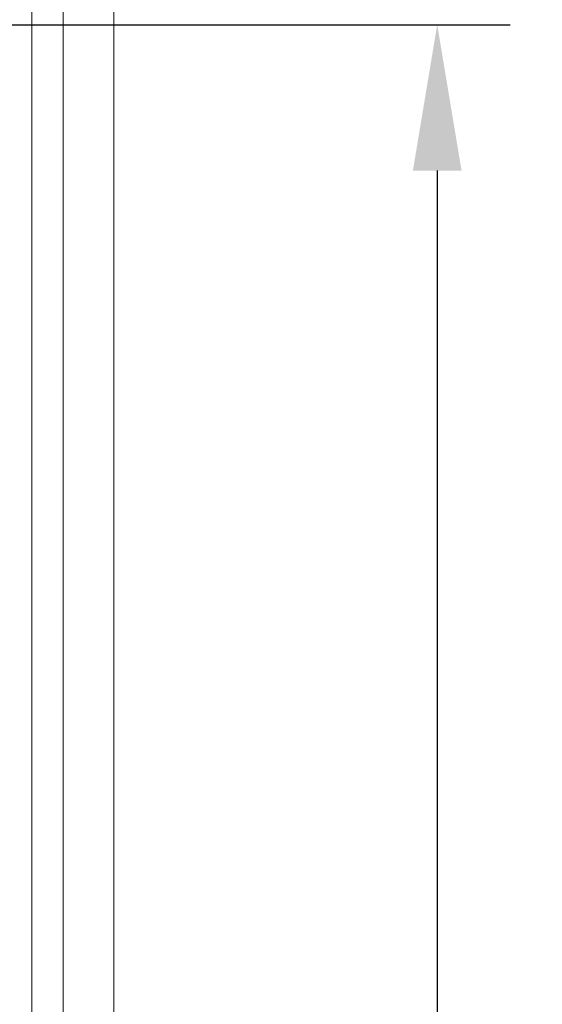
# Model space of a CAD drawing. Units: inches. Extents: x -106 to 32, y -94 to 14.
# Drawn here: x -58 to -50, y -32 to -17 of the extents above; entities that cross this region are included whole.
import ezdxf

# ---------------------------------------------------------------- set-up
doc = ezdxf.new("R2010")
doc.units = ezdxf.units.IN
doc.header["$MEASUREMENT"] = 0
doc.layers.add('Dim', color=1, linetype='Continuous')
doc.dimstyles.new('TRUE SCALE$0', dxfattribs={"dimscale": 12, "dimtxt": 0.125, "dimasz": 0.1875, "dimexe": 0.09375, "dimexo": 0.0625, "dimgap": 0.09375, "dimtad": 0, "dimtih": 1, "dimtoh": 1, "dimdec": 3, "dimzin": 0, "dimdsep": 46, "dimlunit": 5, "dimtxsty": 'Standard', "dimcen": 0.09375, "dimadec": 0, "dimazin": 0, "dimtfac": 0.09375, "dimtdec": 3, "dimtofl": 0, "dimtmove": 0, "dimatfit": 3, "dimfxl": 1, "dimfrac": 2, "dimtolj": 1, "dimtzin": 0, "dimarcsym": 0})

# ---------------------------------------------------------------- blocks, each defined once
blk = doc.blocks.new('*D3')
at = {"layer": 'Defpoints', "color": 0}
for p in [(-59.255, -17.292), (-51.689, -17.292), (-65.959, -62.277)]:
    blk.add_point(p, dxfattribs=at)
at = {"layer": 'Dim', "color": 0, "lineweight": -2}
for p, q in [((-58.505, -17.292), (-50.564, -17.292)), ((-51.689, -19.542), (-51.689, -38.634)), ((-51.689, -60.027), (-51.689, -42.384)), ((-65.209, -62.277), (-50.564, -62.277))]:
    blk.add_line(p, q, dxfattribs=at)
at = {"layer": 'Dim', "color": 0}
for points in [[(-52.064, -19.542), (-51.314, -19.542), (-51.689, -17.292)], [(-52.064, -60.027), (-51.314, -60.027), (-51.689, -62.277)]]:
    blk.add_solid(points, dxfattribs=at)
at = {"layer": 'Dim', "color": 0, "insert": (-51.689, -39.759), "char_height": 1.5, "attachment_point": 2}
blk.add_mtext('\\A1;45"', dxfattribs=at)

msp = doc.modelspace()

# ---------------------------------------------------------------- linework, layer by layer
at = {"color": 7, "linetype": 'Continuous', "lineweight": 15}
for p, q in [((-57.4595, -1.8871), (-57.4595, -47.0371)), ((-56.6757, -47.0371), (-56.6757, -1.8871)), ((-57.9447, -2.2871), (-57.9447, -46.5371))]:
    msp.add_line(p, q, dxfattribs=at)

# ---------------------------------------------------------------- dimensions: what is measured, and where the dimension line sits
at = {"layer": 'Dim'}
dim = msp.add_linear_dim(base=(-51.6891, -17.2921), p1=(-65.9587, -62.2771), p2=(-59.2547, -17.2921), angle=90, dimstyle='TRUE SCALE$0', override={"dimpost": '"'}, dxfattribs=at)
dim.commit()
dim.dimension.update_dxf_attribs({"geometry": '*D3', "text_midpoint": (-51.6891, -40.5086), "dimtype": 160})

doc.saveas('drawing.dxf')
